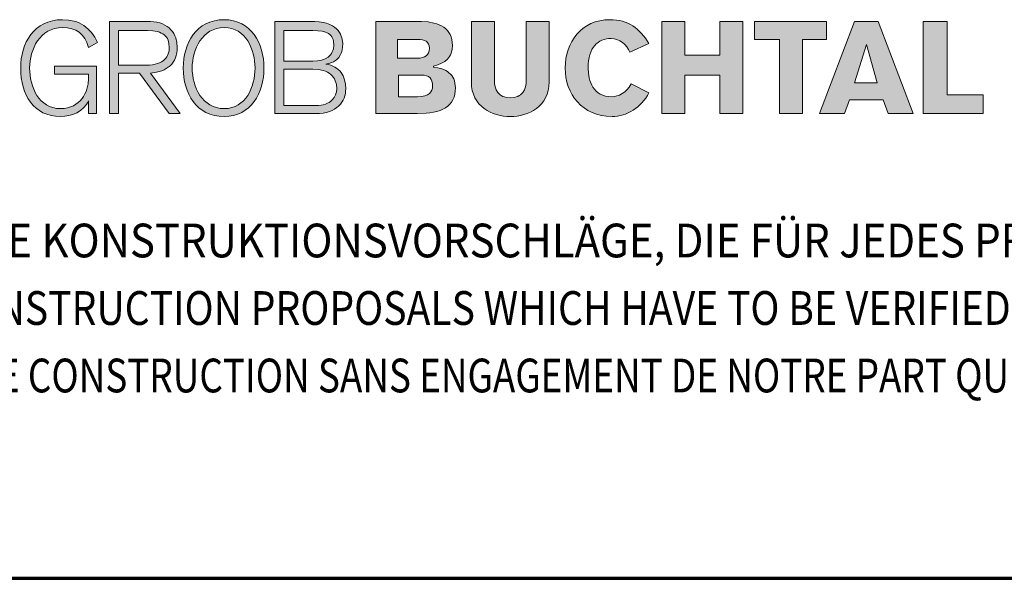
# Model space of a CAD drawing. Units: millimetres. Extents: x -2207 to -1156, y -313 to 1172.
# Drawn here: x -1943 to -1681, y -313 to -164 of the extents above; entities that cross this region are included whole.
import ezdxf

# ---------------------------------------------------------------- set-up
doc = ezdxf.new("R2010")
doc.units = ezdxf.units.MM
doc.linetypes.add('AUSGEZOGEN', pattern=[0])
doc.layers.add('TB_209', color=7, linetype='AUSGEZOGEN', lineweight=18)
doc.styles.add('ARIAL', font='ARIAL.TTF')

msp = doc.modelspace()

# ---------------------------------------------------------------- hatches: boundary and pattern name
at = {"layer": 'TB_209', "linetype": 'AUSGEZOGEN', "lineweight": 18, "true_color": 0x000000}
for points in [[(-1922.84, -176.02), (-1934, -176.02), (-1934, -178.13), (-1924.96, -178.13), (-1924.96, -179.44), (-1925.06, -180.77), (-1925.37, -182.12), (-1925.62, -182.79), (-1925.91, -183.44), (-1926.27, -184.08), (-1926.69, -184.68), (-1927.16, -185.24), (-1927.71, -185.75), (-1928.32, -186.2), (-1928.99, -186.59), (-1929.74, -186.91), (-1930.56, -187.15), (-1931.44, -187.3), (-1932.4, -187.34), (-1933.46, -187.28), (-1934.43, -187.09), (-1935.34, -186.78), (-1936.16, -186.37), (-1936.9, -185.85), (-1937.58, -185.25), (-1938.18, -184.57), (-1938.71, -183.83), (-1939.18, -183.02), (-1939.57, -182.17), (-1939.91, -181.27), (-1940.18, -180.34), (-1940.38, -179.4), (-1940.53, -178.45), (-1940.62, -177.49), (-1940.65, -176.54), (-1940.61, -175.6), (-1940.52, -174.65), (-1940.36, -173.69), (-1940.13, -172.74), (-1939.84, -171.83), (-1939.48, -170.93), (-1939.05, -170.08), (-1938.55, -169.27), (-1937.97, -168.52), (-1937.33, -167.84), (-1936.62, -167.24), (-1935.82, -166.73), (-1934.95, -166.31), (-1934, -166), (-1932.98, -165.81), (-1931.87, -165.74), (-1930.55, -165.82), (-1929.37, -166.05), (-1928.83, -166.22), (-1928.33, -166.44), (-1927.86, -166.69), (-1927.42, -166.99), (-1926.63, -167.73), (-1925.97, -168.63), (-1925.41, -169.73), (-1924.96, -171.01), (-1922.57, -169.69), (-1923.31, -168.3), (-1924.17, -167.08), (-1925.13, -166.04), (-1925.66, -165.59), (-1926.22, -165.19), (-1926.81, -164.82), (-1927.43, -164.51), (-1928.09, -164.24), (-1928.78, -164.03), (-1930.25, -163.74), (-1931.87, -163.64), (-1933.27, -163.71), (-1934.56, -163.92), (-1935.77, -164.26), (-1936.87, -164.72), (-1937.87, -165.3), (-1938.79, -165.98), (-1939.61, -166.76), (-1940.34, -167.62), (-1940.98, -168.56), (-1941.53, -169.57), (-1942, -170.63), (-1942.38, -171.75), (-1942.67, -172.91), (-1942.87, -174.1), (-1943, -175.32), (-1943.03, -176.54), (-1943, -177.87), (-1942.87, -179.15), (-1942.67, -180.38), (-1942.38, -181.57), (-1942.02, -182.69), (-1941.56, -183.75), (-1941.03, -184.75), (-1940.41, -185.67), (-1939.71, -186.5), (-1938.92, -187.25), (-1938.05, -187.89), (-1937.09, -188.44), (-1936.05, -188.87), (-1934.92, -189.2), (-1933.71, -189.39), (-1932.4, -189.46), (-1931.3, -189.39), (-1930.19, -189.2), (-1929.11, -188.89), (-1928.08, -188.43), (-1927.13, -187.84), (-1926.27, -187.12), (-1925.53, -186.26), (-1925.23, -185.77), (-1924.96, -185.24), (-1924.96, -188.66), (-1922.84, -188.66)], [(-1812.51, -189.46), (-1811.61, -189.42), (-1810.69, -189.33), (-1809.78, -189.17), (-1808.88, -188.94), (-1807.99, -188.64), (-1807.13, -188.27), (-1806.31, -187.83), (-1805.54, -187.32), (-1804.82, -186.72), (-1804.17, -186.05), (-1803.59, -185.3), (-1803.09, -184.45), (-1802.69, -183.53), (-1802.39, -182.52), (-1802.21, -181.42), (-1802.14, -180.23), (-1802.14, -164.16), (-1808.26, -164.16), (-1808.26, -179.71), (-1808.31, -180.67), (-1808.48, -181.56), (-1808.76, -182.37), (-1809.19, -183.06), (-1809.77, -183.64), (-1810.11, -183.88), (-1810.5, -184.08), (-1810.94, -184.23), (-1811.41, -184.35), (-1812.51, -184.45), (-1813.61, -184.35), (-1814.09, -184.23), (-1814.53, -184.08), (-1814.91, -183.88), (-1815.26, -183.64), (-1815.83, -183.06), (-1816.26, -182.37), (-1816.55, -181.56), (-1816.71, -180.67), (-1816.77, -179.71), (-1816.77, -164.16), (-1822.88, -164.16), (-1822.88, -180.23), (-1822.82, -181.42), (-1822.64, -182.52), (-1822.33, -183.53), (-1821.93, -184.45), (-1821.44, -185.3), (-1820.86, -186.05), (-1820.21, -186.72), (-1819.5, -187.32), (-1818.72, -187.83), (-1817.89, -188.27), (-1817.04, -188.64), (-1816.16, -188.94), (-1815.25, -189.17), (-1814.33, -189.33), (-1813.42, -189.42)], [(-1783.92, -189.35), (-1782.47, -189.02), (-1781.78, -188.79), (-1781.09, -188.5), (-1780.42, -188.16), (-1779.78, -187.77), (-1778.56, -186.87), (-1777.43, -185.78), (-1776.43, -184.54), (-1775.98, -183.85), (-1775.56, -183.13), (-1780.34, -180.76), (-1780.8, -181.59), (-1781.36, -182.29), (-1781.99, -182.88), (-1782.68, -183.36), (-1783.38, -183.73), (-1784.09, -183.98), (-1784.76, -184.13), (-1785.39, -184.19), (-1786.3, -184.13), (-1787.12, -184), (-1787.86, -183.77), (-1788.52, -183.47), (-1789.12, -183.1), (-1789.63, -182.67), (-1790.09, -182.18), (-1790.48, -181.65), (-1790.81, -181.08), (-1791.09, -180.47), (-1791.32, -179.83), (-1791.49, -179.18), (-1791.71, -177.86), (-1791.77, -176.54), (-1791.75, -175.54), (-1791.65, -174.62), (-1791.51, -173.76), (-1791.31, -172.98), (-1791.06, -172.26), (-1790.76, -171.62), (-1790.41, -171.04), (-1790.02, -170.52), (-1789.59, -170.07), (-1789.12, -169.69), (-1788.62, -169.36), (-1788.08, -169.1), (-1787.51, -168.9), (-1786.91, -168.75), (-1786.3, -168.67), (-1785.66, -168.64), (-1784.86, -168.71), (-1784.09, -168.92), (-1783.34, -169.25), (-1782.64, -169.69), (-1782, -170.24), (-1781.44, -170.86), (-1780.97, -171.56), (-1780.61, -172.33), (-1775.56, -169.96), (-1776.5, -168.55), (-1777.51, -167.3), (-1778.63, -166.22), (-1779.23, -165.75), (-1779.85, -165.31), (-1780.5, -164.93), (-1781.17, -164.6), (-1781.89, -164.31), (-1782.63, -164.07), (-1783.4, -163.88), (-1784.2, -163.74), (-1785.05, -163.66), (-1785.92, -163.64), (-1787.33, -163.71), (-1788.65, -163.91), (-1789.9, -164.24), (-1791.05, -164.69), (-1792.12, -165.25), (-1793.1, -165.91), (-1794, -166.67), (-1794.8, -167.52), (-1795.52, -168.45), (-1796.14, -169.45), (-1796.67, -170.52), (-1797.11, -171.64), (-1797.45, -172.81), (-1797.69, -174.02), (-1797.84, -175.27), (-1797.9, -176.54), (-1797.84, -177.82), (-1797.69, -179.06), (-1797.42, -180.28), (-1797.06, -181.45), (-1796.6, -182.57), (-1796.04, -183.64), (-1795.39, -184.64), (-1794.64, -185.57), (-1793.79, -186.42), (-1792.85, -187.17), (-1791.83, -187.84), (-1790.71, -188.4), (-1789.51, -188.85), (-1788.22, -189.18), (-1786.85, -189.39), (-1785.39, -189.46), (-1784.65, -189.43)], [(-1765.99, -178.39), (-1756.68, -178.39), (-1756.68, -188.66), (-1750.57, -188.66), (-1750.57, -164.16), (-1756.68, -164.16), (-1756.68, -173.12), (-1765.99, -173.12), (-1765.99, -164.16), (-1772.1, -164.16), (-1772.1, -188.66), (-1765.99, -188.66)], [(-1728.24, -164.16), (-1747.38, -164.16), (-1747.38, -168.91), (-1740.73, -168.91), (-1740.73, -188.66), (-1734.62, -188.66), (-1734.62, -168.91), (-1728.24, -168.91)], [(-1696.08, -183.66), (-1696.08, -164.16), (-1702.45, -164.16), (-1702.45, -188.66), (-1686.5, -188.66), (-1686.5, -183.66)]]:
    msp.add_hatch(color=18, dxfattribs=at).paths.add_polyline_path(points)
h = msp.add_hatch(color=18, dxfattribs=at)
h.paths.add_polyline_path([(-1911.4, -177.87), (-1903.42, -188.66), (-1900.5, -188.66), (-1908.47, -177.87), (-1906.87, -177.67), (-1906.13, -177.49), (-1905.45, -177.28), (-1904.8, -177), (-1904.22, -176.69), (-1903.68, -176.32), (-1903.19, -175.92), (-1902.75, -175.46), (-1902.38, -174.96), (-1902.05, -174.42), (-1901.78, -173.82), (-1901.57, -173.19), (-1901.42, -172.51), (-1901.33, -171.78), (-1901.3, -171.01), (-1901.4, -169.73), (-1901.71, -168.5), (-1901.95, -167.91), (-1902.23, -167.34), (-1902.59, -166.8), (-1902.99, -166.3), (-1903.46, -165.84), (-1903.98, -165.43), (-1904.58, -165.06), (-1905.23, -164.75), (-1905.94, -164.5), (-1906.72, -164.32), (-1907.56, -164.2), (-1908.47, -164.16), (-1919.38, -164.16), (-1919.38, -188.66), (-1916.99, -188.66), (-1916.99, -177.87)])
h.paths.add_polyline_path([(-1908.69, -175.73), (-1909.54, -175.75), (-1916.99, -175.75), (-1916.99, -166.54), (-1909.27, -166.54), (-1907.8, -166.61), (-1906.56, -166.83), (-1906.03, -166.99), (-1905.56, -167.19), (-1905.13, -167.42), (-1904.75, -167.69), (-1904.43, -167.99), (-1904.16, -168.32), (-1903.93, -168.69), (-1903.74, -169.09), (-1903.51, -169.98), (-1903.42, -171.01), (-1903.49, -171.9), (-1903.71, -172.75), (-1903.88, -173.16), (-1904.1, -173.56), (-1904.37, -173.93), (-1904.69, -174.27), (-1905.06, -174.59), (-1905.5, -174.88), (-1906, -175.14), (-1906.56, -175.34), (-1907.19, -175.52), (-1907.9, -175.64)], flags=16)
h = msp.add_hatch(color=18, dxfattribs=at)
h.paths.add_polyline_path([(-1887.51, -163.71), (-1888.82, -163.64), (-1890.15, -163.71), (-1891.41, -163.92), (-1892.57, -164.26), (-1893.65, -164.72), (-1894.63, -165.3), (-1895.52, -165.98), (-1896.33, -166.76), (-1897.04, -167.62), (-1897.67, -168.56), (-1898.22, -169.57), (-1898.67, -170.63), (-1899.05, -171.75), (-1899.33, -172.91), (-1899.54, -174.1), (-1899.66, -175.32), (-1899.7, -176.54), (-1899.66, -177.78), (-1899.54, -178.99), (-1899.33, -180.18), (-1899.05, -181.34), (-1898.67, -182.46), (-1898.22, -183.53), (-1897.67, -184.53), (-1897.04, -185.47), (-1896.33, -186.33), (-1895.52, -187.11), (-1894.63, -187.79), (-1893.65, -188.36), (-1892.57, -188.82), (-1891.41, -189.17), (-1890.15, -189.39), (-1888.82, -189.46), (-1887.51, -189.39), (-1886.29, -189.17), (-1885.16, -188.82), (-1884.12, -188.36), (-1883.17, -187.79), (-1882.29, -187.11), (-1881.5, -186.33), (-1880.81, -185.47), (-1880.19, -184.53), (-1879.65, -183.53), (-1879.2, -182.46), (-1878.83, -181.34), (-1878.55, -180.18), (-1878.34, -178.99), (-1878.22, -177.78), (-1878.18, -176.54), (-1878.22, -175.32), (-1878.34, -174.1), (-1878.55, -172.91), (-1878.83, -171.75), (-1879.2, -170.63), (-1879.65, -169.57), (-1880.19, -168.56), (-1880.81, -167.62), (-1881.5, -166.76), (-1882.29, -165.98), (-1883.17, -165.3), (-1884.12, -164.72), (-1885.16, -164.26), (-1886.29, -163.92)])
h.paths.add_polyline_path([(-1892.6, -186.37), (-1893.36, -185.85), (-1894.06, -185.25), (-1894.69, -184.57), (-1895.25, -183.83), (-1895.74, -183.02), (-1896.16, -182.17), (-1896.51, -181.27), (-1896.81, -180.34), (-1897.03, -179.4), (-1897.18, -178.45), (-1897.28, -177.49), (-1897.31, -176.54), (-1897.28, -175.6), (-1897.18, -174.65), (-1897.03, -173.69), (-1896.81, -172.74), (-1896.51, -171.83), (-1896.16, -170.93), (-1895.74, -170.08), (-1895.25, -169.27), (-1894.69, -168.52), (-1894.06, -167.84), (-1893.36, -167.24), (-1892.6, -166.73), (-1891.76, -166.31), (-1890.85, -166), (-1889.87, -165.81), (-1888.82, -165.74), (-1887.75, -165.81), (-1886.77, -166), (-1885.88, -166.31), (-1885.05, -166.73), (-1884.31, -167.24), (-1883.64, -167.84), (-1883.03, -168.52), (-1882.5, -169.27), (-1882.03, -170.08), (-1881.64, -170.93), (-1881.3, -171.83), (-1881.04, -172.74), (-1880.83, -173.69), (-1880.69, -174.65), (-1880.6, -175.6), (-1880.57, -176.54), (-1880.6, -177.49), (-1880.69, -178.45), (-1880.83, -179.4), (-1881.04, -180.34), (-1881.3, -181.27), (-1881.64, -182.17), (-1882.03, -183.02), (-1882.5, -183.83), (-1883.03, -184.57), (-1883.64, -185.25), (-1884.31, -185.85), (-1885.05, -186.37), (-1885.88, -186.78), (-1886.77, -187.09), (-1887.75, -187.28), (-1888.82, -187.34), (-1889.87, -187.28), (-1890.85, -187.09), (-1891.76, -186.78)], flags=16)
h = msp.add_hatch(color=18, dxfattribs=at)
h.paths.add_polyline_path([(-1864.62, -164.16), (-1875.25, -164.16), (-1875.25, -188.66), (-1864.35, -188.66), (-1863.35, -188.62), (-1862.41, -188.52), (-1861.54, -188.35), (-1860.75, -188.12), (-1860.03, -187.83), (-1859.37, -187.48), (-1858.79, -187.09), (-1858.27, -186.66), (-1857.82, -186.17), (-1857.43, -185.67), (-1857.1, -185.12), (-1856.84, -184.55), (-1856.64, -183.96), (-1856.49, -183.35), (-1856.41, -182.72), (-1856.38, -182.07), (-1856.45, -180.83), (-1856.68, -179.68), (-1856.86, -179.14), (-1857.08, -178.63), (-1857.34, -178.15), (-1857.64, -177.69), (-1857.99, -177.29), (-1858.38, -176.9), (-1858.81, -176.56), (-1859.29, -176.26), (-1859.82, -176), (-1860.4, -175.79), (-1861.02, -175.62), (-1861.7, -175.49), (-1860.58, -175.24), (-1860.1, -175.05), (-1859.65, -174.85), (-1858.86, -174.35), (-1858.24, -173.71), (-1857.76, -172.96), (-1857.58, -172.53), (-1857.43, -172.08), (-1857.24, -171.08), (-1857.18, -169.96), (-1857.22, -169.33), (-1857.4, -168.5), (-1857.56, -168.03), (-1857.78, -167.54), (-1858.05, -167.05), (-1858.4, -166.56), (-1858.83, -166.09), (-1859.35, -165.65), (-1859.95, -165.24), (-1860.65, -164.89), (-1861.47, -164.59), (-1862.39, -164.36), (-1863.44, -164.22)])
h.paths.add_polyline_path([(-1863.92, -174.63), (-1865.15, -174.7), (-1872.86, -174.7), (-1872.86, -166.54), (-1865.15, -166.54), (-1863.84, -166.57), (-1862.71, -166.71), (-1861.75, -166.95), (-1861.33, -167.12), (-1860.97, -167.33), (-1860.64, -167.56), (-1860.35, -167.84), (-1860.11, -168.17), (-1859.92, -168.53), (-1859.77, -168.95), (-1859.66, -169.4), (-1859.56, -170.48), (-1859.67, -171.43), (-1859.78, -171.85), (-1859.96, -172.25), (-1860.17, -172.63), (-1860.43, -172.98), (-1861.07, -173.59), (-1861.86, -174.07), (-1862.33, -174.26), (-1862.82, -174.41)], flags=16)
h.paths.add_polyline_path([(-1863.64, -186.53), (-1864.35, -186.56), (-1872.86, -186.56), (-1872.86, -176.81), (-1865.15, -176.81), (-1863.66, -176.9), (-1862.36, -177.19), (-1861.79, -177.39), (-1861.27, -177.64), (-1860.79, -177.93), (-1860.37, -178.26), (-1859.99, -178.62), (-1859.67, -179.02), (-1859.39, -179.45), (-1859.17, -179.92), (-1859, -180.42), (-1858.87, -180.94), (-1858.77, -182.07), (-1858.85, -182.87), (-1859.08, -183.66), (-1859.48, -184.42), (-1860.07, -185.1), (-1860.43, -185.41), (-1860.84, -185.69), (-1861.29, -185.94), (-1861.8, -186.16), (-1862.36, -186.32), (-1862.97, -186.45)], flags=16)
h = msp.add_hatch(color=18, dxfattribs=at)
h.paths.add_polyline_path([(-1833.94, -188.46), (-1832.97, -188.3), (-1832.07, -188.08), (-1831.24, -187.82), (-1830.48, -187.5), (-1829.79, -187.12), (-1829.18, -186.68), (-1828.65, -186.18), (-1828.19, -185.62), (-1827.82, -185), (-1827.52, -184.31), (-1827.31, -183.54), (-1827.17, -182.72), (-1827.14, -181.81), (-1827.17, -181.15), (-1827.26, -180.52), (-1827.4, -179.95), (-1827.6, -179.43), (-1827.85, -178.95), (-1828.14, -178.51), (-1828.48, -178.12), (-1828.86, -177.77), (-1829.28, -177.45), (-1829.73, -177.18), (-1830.21, -176.94), (-1830.73, -176.74), (-1831.81, -176.44), (-1832.99, -176.28), (-1832.99, -176.02), (-1831.85, -175.68), (-1830.84, -175.26), (-1829.98, -174.76), (-1829.26, -174.14), (-1828.69, -173.41), (-1828.47, -173.01), (-1828.27, -172.57), (-1828.02, -171.6), (-1827.93, -170.48), (-1827.97, -169.68), (-1828.09, -168.93), (-1828.28, -168.24), (-1828.55, -167.61), (-1828.88, -167.04), (-1829.28, -166.52), (-1829.74, -166.06), (-1830.26, -165.65), (-1830.84, -165.29), (-1831.47, -164.98), (-1832.14, -164.72), (-1832.87, -164.52), (-1834.44, -164.25), (-1836.17, -164.16), (-1848.4, -164.16), (-1848.4, -188.66), (-1837.23, -188.66), (-1834.97, -188.58)])
h.paths.add_polyline_path([(-1842.29, -184.19), (-1842.29, -178.39), (-1836.17, -178.39), (-1835.44, -178.44), (-1834.82, -178.58), (-1834.31, -178.82), (-1833.91, -179.15), (-1833.62, -179.56), (-1833.41, -180.05), (-1833.29, -180.63), (-1833.25, -181.29), (-1833.29, -181.87), (-1833.43, -182.41), (-1833.67, -182.9), (-1834.05, -183.33), (-1834.57, -183.69), (-1835.27, -183.95), (-1836.15, -184.12), (-1837.23, -184.19)], flags=16)
h.paths.add_polyline_path([(-1842.55, -173.91), (-1842.55, -168.91), (-1837.23, -168.91), (-1836.56, -168.93), (-1835.95, -169.01), (-1835.41, -169.17), (-1834.94, -169.39), (-1834.57, -169.71), (-1834.29, -170.13), (-1834.11, -170.65), (-1834.05, -171.27), (-1834.11, -171.92), (-1834.29, -172.47), (-1834.57, -172.92), (-1834.94, -173.29), (-1835.41, -173.57), (-1835.95, -173.76), (-1836.56, -173.88), (-1837.23, -173.91)], flags=16)
h = msp.add_hatch(color=18, dxfattribs=at)
h.paths.add_polyline_path([(-1705.11, -188.66), (-1714.42, -164.16), (-1720.8, -164.16), (-1730.1, -188.66), (-1723.45, -188.66), (-1722.12, -184.98), (-1713.09, -184.98), (-1711.75, -188.66)])
h.paths.add_polyline_path([(-1717.6, -170.22), (-1714.68, -180.5), (-1720.8, -180.5)], flags=16)

# ---------------------------------------------------------------- linework, layer by layer
at = {"layer": 'TB_209', "color": 7, "linetype": 'AUSGEZOGEN', "lineweight": 18}
for p, q in [((-1937.87, -165.3), (-1938.79, -165.98)), ((-1936.87, -164.72), (-1937.87, -165.3)), ((-1935.77, -164.26), (-1936.87, -164.72)), ((-1934.56, -163.92), (-1935.77, -164.26)), ((-1933.27, -163.71), (-1934.56, -163.92)), ((-1931.87, -163.64), (-1933.27, -163.71)), ((-1930.25, -163.74), (-1931.87, -163.64)), ((-1928.78, -164.03), (-1930.25, -163.74)), ((-1928.09, -164.24), (-1928.78, -164.03)), ((-1927.43, -164.51), (-1928.09, -164.24)), ((-1926.81, -164.82), (-1927.43, -164.51)), ((-1926.22, -165.19), (-1926.81, -164.82)), ((-1925.66, -165.59), (-1926.22, -165.19)), ((-1908.47, -164.16), (-1919.38, -164.16)), ((-1919.38, -164.16), (-1919.38, -188.66)), ((-1907.56, -164.2), (-1908.47, -164.16)), ((-1906.72, -164.32), (-1907.56, -164.2)), ((-1905.94, -164.5), (-1906.72, -164.32)), ((-1905.23, -164.75), (-1905.94, -164.5)), ((-1904.58, -165.06), (-1905.23, -164.75)), ((-1903.98, -165.43), (-1904.58, -165.06)), ((-1894.63, -165.3), (-1895.52, -165.98)), ((-1893.65, -164.72), (-1894.63, -165.3)), ((-1892.57, -164.26), (-1893.65, -164.72)), ((-1891.41, -163.92), (-1892.57, -164.26)), ((-1890.15, -163.71), (-1891.41, -163.92)), ((-1888.82, -163.64), (-1890.15, -163.71)), ((-1887.51, -163.71), (-1888.82, -163.64)), ((-1886.29, -163.92), (-1887.51, -163.71)), ((-1885.16, -164.26), (-1886.29, -163.92)), ((-1884.12, -164.72), (-1885.16, -164.26)), ((-1883.17, -165.3), (-1884.12, -164.72)), ((-1882.29, -165.98), (-1883.17, -165.3)), ((-1864.62, -164.16), (-1875.25, -164.16)), ((-1875.25, -164.16), (-1875.25, -188.66)), ((-1863.44, -164.22), (-1864.62, -164.16)), ((-1862.39, -164.36), (-1863.44, -164.22)), ((-1861.47, -164.59), (-1862.39, -164.36)), ((-1860.65, -164.89), (-1861.47, -164.59)), ((-1859.95, -165.24), (-1860.65, -164.89)), ((-1859.35, -165.65), (-1859.95, -165.24)), ((-1836.17, -164.16), (-1848.4, -164.16)), ((-1848.4, -164.16), (-1848.4, -188.66)), ((-1834.44, -164.25), (-1836.17, -164.16)), ((-1832.87, -164.52), (-1834.44, -164.25)), ((-1832.14, -164.72), (-1832.87, -164.52)), ((-1831.47, -164.98), (-1832.14, -164.72)), ((-1830.84, -165.29), (-1831.47, -164.98)), ((-1830.26, -165.65), (-1830.84, -165.29)), ((-1816.77, -164.16), (-1822.88, -164.16)), ((-1822.88, -164.16), (-1822.88, -180.23)), ((-1816.77, -179.71), (-1816.77, -164.16)), ((-1802.14, -164.16), (-1808.26, -164.16)), ((-1808.26, -164.16), (-1808.26, -179.71)), ((-1802.14, -180.23), (-1802.14, -164.16)), ((-1792.12, -165.25), (-1793.1, -165.91)), ((-1791.05, -164.69), (-1792.12, -165.25)), ((-1789.9, -164.24), (-1791.05, -164.69)), ((-1788.65, -163.91), (-1789.9, -164.24)), ((-1787.33, -163.71), (-1788.65, -163.91)), ((-1785.92, -163.64), (-1787.33, -163.71)), ((-1785.05, -163.66), (-1785.92, -163.64)), ((-1784.2, -163.74), (-1785.05, -163.66)), ((-1783.4, -163.88), (-1784.2, -163.74)), ((-1782.63, -164.07), (-1783.4, -163.88)), ((-1781.89, -164.31), (-1782.63, -164.07)), ((-1781.17, -164.6), (-1781.89, -164.31)), ((-1780.5, -164.93), (-1781.17, -164.6)), ((-1779.85, -165.31), (-1780.5, -164.93)), ((-1779.23, -165.75), (-1779.85, -165.31)), ((-1765.99, -164.16), (-1772.1, -164.16)), ((-1772.1, -164.16), (-1772.1, -188.66)), ((-1765.99, -173.12), (-1765.99, -164.16)), ((-1750.57, -164.16), (-1756.68, -164.16)), ((-1756.68, -164.16), (-1756.68, -173.12)), ((-1750.57, -188.66), (-1750.57, -164.16)), ((-1728.24, -164.16), (-1747.38, -164.16)), ((-1747.38, -164.16), (-1747.38, -168.91)), ((-1720.8, -164.16), (-1730.1, -188.66)), ((-1728.24, -168.91), (-1728.24, -164.16)), ((-1714.42, -164.16), (-1720.8, -164.16)), ((-1705.11, -188.66), (-1714.42, -164.16)), ((-1696.08, -164.16), (-1702.45, -164.16)), ((-1702.45, -164.16), (-1702.45, -188.66)), ((-1696.08, -183.66), (-1696.08, -164.16)), ((-1940.34, -167.62), (-1940.98, -168.56)), ((-1939.61, -166.76), (-1940.34, -167.62)), ((-1938.79, -165.98), (-1939.61, -166.76)), ((-1937.97, -168.52), (-1937.33, -167.84)), ((-1937.33, -167.84), (-1936.62, -167.24)), ((-1936.62, -167.24), (-1935.82, -166.73)), ((-1935.82, -166.73), (-1934.95, -166.31)), ((-1934.95, -166.31), (-1934, -166)), ((-1934, -166), (-1932.98, -165.81)), ((-1932.98, -165.81), (-1931.87, -165.74)), ((-1931.87, -165.74), (-1930.55, -165.82)), ((-1930.55, -165.82), (-1929.37, -166.05)), ((-1929.37, -166.05), (-1928.83, -166.22)), ((-1928.83, -166.22), (-1928.33, -166.44)), ((-1928.33, -166.44), (-1927.86, -166.69)), ((-1927.86, -166.69), (-1927.42, -166.99)), ((-1927.42, -166.99), (-1926.63, -167.73)), ((-1926.63, -167.73), (-1925.97, -168.63)), ((-1925.13, -166.04), (-1925.66, -165.59)), ((-1924.17, -167.08), (-1925.13, -166.04)), ((-1923.31, -168.3), (-1924.17, -167.08)), ((-1916.99, -166.54), (-1909.27, -166.54)), ((-1916.99, -175.75), (-1916.99, -166.54)), ((-1909.27, -166.54), (-1907.8, -166.61)), ((-1907.8, -166.61), (-1906.56, -166.83)), ((-1906.56, -166.83), (-1906.03, -166.99)), ((-1906.03, -166.99), (-1905.56, -167.19)), ((-1905.56, -167.19), (-1905.13, -167.42)), ((-1905.13, -167.42), (-1904.75, -167.69)), ((-1904.75, -167.69), (-1904.43, -167.99)), ((-1903.46, -165.84), (-1903.98, -165.43)), ((-1902.99, -166.3), (-1903.46, -165.84)), ((-1902.59, -166.8), (-1902.99, -166.3)), ((-1902.23, -167.34), (-1902.59, -166.8)), ((-1901.95, -167.91), (-1902.23, -167.34)), ((-1901.71, -168.5), (-1901.95, -167.91)), ((-1897.04, -167.62), (-1897.67, -168.56)), ((-1896.33, -166.76), (-1897.04, -167.62)), ((-1895.52, -165.98), (-1896.33, -166.76)), ((-1894.69, -168.52), (-1894.06, -167.84)), ((-1894.06, -167.84), (-1893.36, -167.24)), ((-1893.36, -167.24), (-1892.6, -166.73)), ((-1892.6, -166.73), (-1891.76, -166.31)), ((-1891.76, -166.31), (-1890.85, -166)), ((-1890.85, -166), (-1889.87, -165.81)), ((-1889.87, -165.81), (-1888.82, -165.74)), ((-1888.82, -165.74), (-1887.75, -165.81)), ((-1887.75, -165.81), (-1886.77, -166)), ((-1886.77, -166), (-1885.88, -166.31)), ((-1885.88, -166.31), (-1885.05, -166.73)), ((-1885.05, -166.73), (-1884.31, -167.24)), ((-1884.31, -167.24), (-1883.64, -167.84)), ((-1883.64, -167.84), (-1883.03, -168.52)), ((-1881.5, -166.76), (-1882.29, -165.98)), ((-1880.81, -167.62), (-1881.5, -166.76)), ((-1880.19, -168.56), (-1880.81, -167.62)), ((-1872.86, -166.54), (-1865.15, -166.54)), ((-1872.86, -174.7), (-1872.86, -166.54)), ((-1865.15, -166.54), (-1863.84, -166.57)), ((-1863.84, -166.57), (-1862.71, -166.71)), ((-1862.71, -166.71), (-1861.75, -166.95)), ((-1861.75, -166.95), (-1861.33, -167.12)), ((-1861.33, -167.12), (-1860.97, -167.33)), ((-1860.97, -167.33), (-1860.64, -167.56)), ((-1860.64, -167.56), (-1860.35, -167.84)), ((-1860.35, -167.84), (-1860.11, -168.17)), ((-1858.83, -166.09), (-1859.35, -165.65)), ((-1858.4, -166.56), (-1858.83, -166.09)), ((-1858.05, -167.05), (-1858.4, -166.56)), ((-1857.78, -167.54), (-1858.05, -167.05)), ((-1857.56, -168.03), (-1857.78, -167.54)), ((-1829.74, -166.06), (-1830.26, -165.65)), ((-1829.28, -166.52), (-1829.74, -166.06)), ((-1828.88, -167.04), (-1829.28, -166.52)), ((-1828.55, -167.61), (-1828.88, -167.04)), ((-1828.28, -168.24), (-1828.55, -167.61)), ((-1794.8, -167.52), (-1795.52, -168.45)), ((-1794, -166.67), (-1794.8, -167.52)), ((-1793.1, -165.91), (-1794, -166.67)), ((-1778.63, -166.22), (-1779.23, -165.75)), ((-1777.51, -167.3), (-1778.63, -166.22)), ((-1776.5, -168.55), (-1777.51, -167.3)), ((-1941.53, -169.57), (-1942, -170.63)), ((-1940.98, -168.56), (-1941.53, -169.57)), ((-1939.48, -170.93), (-1939.05, -170.08)), ((-1939.05, -170.08), (-1938.55, -169.27)), ((-1938.55, -169.27), (-1937.97, -168.52)), ((-1925.97, -168.63), (-1925.41, -169.73)), ((-1925.41, -169.73), (-1924.96, -171.01)), ((-1924.96, -171.01), (-1922.57, -169.69)), ((-1922.57, -169.69), (-1923.31, -168.3)), ((-1904.43, -167.99), (-1904.16, -168.32)), ((-1904.16, -168.32), (-1903.93, -168.69)), ((-1903.93, -168.69), (-1903.74, -169.09)), ((-1903.74, -169.09), (-1903.51, -169.98)), ((-1903.51, -169.98), (-1903.42, -171.01)), ((-1901.4, -169.73), (-1901.71, -168.5)), ((-1901.3, -171.01), (-1901.4, -169.73)), ((-1898.22, -169.57), (-1898.67, -170.63)), ((-1897.67, -168.56), (-1898.22, -169.57)), ((-1896.16, -170.93), (-1895.74, -170.08)), ((-1895.74, -170.08), (-1895.25, -169.27)), ((-1895.25, -169.27), (-1894.69, -168.52)), ((-1883.03, -168.52), (-1882.5, -169.27)), ((-1882.5, -169.27), (-1882.03, -170.08)), ((-1882.03, -170.08), (-1881.64, -170.93)), ((-1879.65, -169.57), (-1880.19, -168.56)), ((-1879.2, -170.63), (-1879.65, -169.57)), ((-1860.11, -168.17), (-1859.92, -168.53)), ((-1859.92, -168.53), (-1859.77, -168.95)), ((-1859.77, -168.95), (-1859.66, -169.4)), ((-1859.56, -170.48), (-1859.67, -171.43)), ((-1859.66, -169.4), (-1859.56, -170.48)), ((-1857.4, -168.5), (-1857.56, -168.03)), ((-1857.22, -169.33), (-1857.4, -168.5)), ((-1857.24, -171.08), (-1857.18, -169.96)), ((-1857.18, -169.96), (-1857.22, -169.33)), ((-1842.55, -168.91), (-1837.23, -168.91)), ((-1842.55, -173.91), (-1842.55, -168.91)), ((-1837.23, -168.91), (-1836.56, -168.93)), ((-1836.56, -168.93), (-1835.95, -169.01)), ((-1835.95, -169.01), (-1835.41, -169.17)), ((-1835.41, -169.17), (-1834.94, -169.39)), ((-1834.94, -169.39), (-1834.57, -169.71)), ((-1834.57, -169.71), (-1834.29, -170.13)), ((-1834.29, -170.13), (-1834.11, -170.65)), ((-1828.09, -168.93), (-1828.28, -168.24)), ((-1827.97, -169.68), (-1828.09, -168.93)), ((-1828.02, -171.6), (-1827.93, -170.48)), ((-1827.93, -170.48), (-1827.97, -169.68)), ((-1796.67, -170.52), (-1797.11, -171.64)), ((-1796.14, -169.45), (-1796.67, -170.52)), ((-1795.52, -168.45), (-1796.14, -169.45)), ((-1790.41, -171.04), (-1790.02, -170.52)), ((-1790.02, -170.52), (-1789.59, -170.07)), ((-1789.59, -170.07), (-1789.12, -169.69)), ((-1789.12, -169.69), (-1788.62, -169.36)), ((-1788.62, -169.36), (-1788.08, -169.1)), ((-1788.08, -169.1), (-1787.51, -168.9)), ((-1787.51, -168.9), (-1786.91, -168.75)), ((-1786.91, -168.75), (-1786.3, -168.67)), ((-1786.3, -168.67), (-1785.66, -168.64)), ((-1785.66, -168.64), (-1784.86, -168.71)), ((-1784.86, -168.71), (-1784.09, -168.92)), ((-1784.09, -168.92), (-1783.34, -169.25)), ((-1783.34, -169.25), (-1782.64, -169.69)), ((-1782.64, -169.69), (-1782, -170.24)), ((-1782, -170.24), (-1781.44, -170.86)), ((-1780.61, -172.33), (-1775.56, -169.96)), ((-1775.56, -169.96), (-1776.5, -168.55)), ((-1747.38, -168.91), (-1740.73, -168.91)), ((-1740.73, -168.91), (-1740.73, -188.66)), ((-1734.62, -188.66), (-1734.62, -168.91)), ((-1734.62, -168.91), (-1728.24, -168.91)), ((-1720.8, -180.5), (-1717.6, -170.22)), ((-1717.6, -170.22), (-1714.68, -180.5)), ((-1942.67, -172.91), (-1942.87, -174.1)), ((-1942.38, -171.75), (-1942.67, -172.91)), ((-1942, -170.63), (-1942.38, -171.75)), ((-1940.36, -173.69), (-1940.13, -172.74)), ((-1940.13, -172.74), (-1939.84, -171.83)), ((-1939.84, -171.83), (-1939.48, -170.93)), ((-1903.88, -173.16), (-1904.1, -173.56)), ((-1903.71, -172.75), (-1903.88, -173.16)), ((-1903.49, -171.9), (-1903.71, -172.75)), ((-1903.42, -171.01), (-1903.49, -171.9)), ((-1901.78, -173.82), (-1901.57, -173.19)), ((-1901.57, -173.19), (-1901.42, -172.51)), ((-1901.42, -172.51), (-1901.33, -171.78)), ((-1901.33, -171.78), (-1901.3, -171.01)), ((-1899.33, -172.91), (-1899.54, -174.1)), ((-1899.05, -171.75), (-1899.33, -172.91)), ((-1898.67, -170.63), (-1899.05, -171.75)), ((-1897.03, -173.69), (-1896.81, -172.74)), ((-1896.81, -172.74), (-1896.51, -171.83)), ((-1896.51, -171.83), (-1896.16, -170.93)), ((-1881.64, -170.93), (-1881.3, -171.83)), ((-1881.3, -171.83), (-1881.04, -172.74)), ((-1881.04, -172.74), (-1880.83, -173.69)), ((-1878.83, -171.75), (-1879.2, -170.63)), ((-1878.55, -172.91), (-1878.83, -171.75)), ((-1878.34, -174.1), (-1878.55, -172.91)), ((-1860.43, -172.98), (-1861.07, -173.59)), ((-1860.17, -172.63), (-1860.43, -172.98)), ((-1859.96, -172.25), (-1860.17, -172.63)), ((-1859.78, -171.85), (-1859.96, -172.25)), ((-1859.67, -171.43), (-1859.78, -171.85)), ((-1858.24, -173.71), (-1857.76, -172.96)), ((-1857.76, -172.96), (-1857.58, -172.53)), ((-1857.58, -172.53), (-1857.43, -172.08)), ((-1857.43, -172.08), (-1857.24, -171.08)), ((-1834.57, -172.92), (-1834.94, -173.29)), ((-1834.29, -172.47), (-1834.57, -172.92)), ((-1834.11, -171.92), (-1834.29, -172.47)), ((-1834.11, -170.65), (-1834.05, -171.27)), ((-1834.05, -171.27), (-1834.11, -171.92)), ((-1828.69, -173.41), (-1828.47, -173.01)), ((-1828.47, -173.01), (-1828.27, -172.57)), ((-1828.27, -172.57), (-1828.02, -171.6)), ((-1797.45, -172.81), (-1797.69, -174.02)), ((-1797.11, -171.64), (-1797.45, -172.81)), ((-1791.51, -173.76), (-1791.31, -172.98)), ((-1791.31, -172.98), (-1791.06, -172.26)), ((-1791.06, -172.26), (-1790.76, -171.62)), ((-1790.76, -171.62), (-1790.41, -171.04)), ((-1781.44, -170.86), (-1780.97, -171.56)), ((-1780.97, -171.56), (-1780.61, -172.33)), ((-1756.68, -173.12), (-1765.99, -173.12)), ((-1943, -175.32), (-1943.03, -176.54)), ((-1942.87, -174.1), (-1943, -175.32)), ((-1940.65, -176.54), (-1940.61, -175.6)), ((-1940.61, -175.6), (-1940.52, -174.65)), ((-1940.52, -174.65), (-1940.36, -173.69)), ((-1909.54, -175.75), (-1916.99, -175.75)), ((-1908.69, -175.73), (-1909.54, -175.75)), ((-1907.9, -175.64), (-1908.69, -175.73)), ((-1907.19, -175.52), (-1907.9, -175.64)), ((-1906.56, -175.34), (-1907.19, -175.52)), ((-1906, -175.14), (-1906.56, -175.34)), ((-1905.5, -174.88), (-1906, -175.14)), ((-1905.06, -174.59), (-1905.5, -174.88)), ((-1904.69, -174.27), (-1905.06, -174.59)), ((-1904.37, -173.93), (-1904.69, -174.27)), ((-1904.1, -173.56), (-1904.37, -173.93)), ((-1903.19, -175.92), (-1902.75, -175.46)), ((-1902.75, -175.46), (-1902.38, -174.96)), ((-1902.38, -174.96), (-1902.05, -174.42)), ((-1902.05, -174.42), (-1901.78, -173.82)), ((-1899.66, -175.32), (-1899.7, -176.54)), ((-1899.54, -174.1), (-1899.66, -175.32)), ((-1897.31, -176.54), (-1897.28, -175.6)), ((-1897.28, -175.6), (-1897.18, -174.65)), ((-1897.18, -174.65), (-1897.03, -173.69)), ((-1880.83, -173.69), (-1880.69, -174.65)), ((-1880.69, -174.65), (-1880.6, -175.6)), ((-1880.6, -175.6), (-1880.57, -176.54)), ((-1878.22, -175.32), (-1878.34, -174.1)), ((-1878.18, -176.54), (-1878.22, -175.32)), ((-1865.15, -174.7), (-1872.86, -174.7)), ((-1863.92, -174.63), (-1865.15, -174.7)), ((-1862.82, -174.41), (-1863.92, -174.63)), ((-1862.33, -174.26), (-1862.82, -174.41)), ((-1861.86, -174.07), (-1862.33, -174.26)), ((-1861.07, -173.59), (-1861.86, -174.07)), ((-1861.7, -175.49), (-1860.58, -175.24)), ((-1861.02, -175.62), (-1861.7, -175.49)), ((-1860.4, -175.79), (-1861.02, -175.62)), ((-1860.58, -175.24), (-1860.1, -175.05)), ((-1859.82, -176), (-1860.4, -175.79)), ((-1860.1, -175.05), (-1859.65, -174.85)), ((-1859.65, -174.85), (-1858.86, -174.35)), ((-1858.86, -174.35), (-1858.24, -173.71)), ((-1837.23, -173.91), (-1842.55, -173.91)), ((-1836.56, -173.88), (-1837.23, -173.91)), ((-1835.95, -173.76), (-1836.56, -173.88)), ((-1835.41, -173.57), (-1835.95, -173.76)), ((-1834.94, -173.29), (-1835.41, -173.57)), ((-1832.99, -176.02), (-1831.85, -175.68)), ((-1831.85, -175.68), (-1830.84, -175.26)), ((-1830.84, -175.26), (-1829.98, -174.76)), ((-1829.98, -174.76), (-1829.26, -174.14)), ((-1829.26, -174.14), (-1828.69, -173.41)), ((-1797.84, -175.27), (-1797.9, -176.54)), ((-1797.69, -174.02), (-1797.84, -175.27)), ((-1791.77, -176.54), (-1791.75, -175.54)), ((-1791.75, -175.54), (-1791.65, -174.62)), ((-1791.65, -174.62), (-1791.51, -173.76)), ((-1943.03, -176.54), (-1943, -177.87)), ((-1943, -177.87), (-1942.87, -179.15)), ((-1940.62, -177.49), (-1940.65, -176.54)), ((-1940.53, -178.45), (-1940.62, -177.49)), ((-1940.38, -179.4), (-1940.53, -178.45)), ((-1922.84, -176.02), (-1934, -176.02)), ((-1934, -176.02), (-1934, -178.13)), ((-1934, -178.13), (-1924.96, -178.13)), ((-1924.96, -178.13), (-1924.96, -179.44)), ((-1922.84, -188.66), (-1922.84, -176.02)), ((-1916.99, -188.66), (-1916.99, -177.87)), ((-1916.99, -177.87), (-1911.4, -177.87)), ((-1911.4, -177.87), (-1903.42, -188.66)), ((-1908.47, -177.87), (-1906.87, -177.67)), ((-1900.5, -188.66), (-1908.47, -177.87)), ((-1906.87, -177.67), (-1906.13, -177.49)), ((-1906.13, -177.49), (-1905.45, -177.28)), ((-1905.45, -177.28), (-1904.8, -177)), ((-1904.8, -177), (-1904.22, -176.69)), ((-1904.22, -176.69), (-1903.68, -176.32)), ((-1903.68, -176.32), (-1903.19, -175.92)), ((-1899.7, -176.54), (-1899.66, -177.78)), ((-1899.66, -177.78), (-1899.54, -178.99)), ((-1897.28, -177.49), (-1897.31, -176.54)), ((-1897.18, -178.45), (-1897.28, -177.49)), ((-1897.03, -179.4), (-1897.18, -178.45)), ((-1880.69, -178.45), (-1880.83, -179.4)), ((-1880.6, -177.49), (-1880.69, -178.45)), ((-1880.57, -176.54), (-1880.6, -177.49)), ((-1878.34, -178.99), (-1878.22, -177.78)), ((-1878.22, -177.78), (-1878.18, -176.54)), ((-1872.86, -176.81), (-1865.15, -176.81)), ((-1872.86, -186.56), (-1872.86, -176.81)), ((-1865.15, -176.81), (-1863.66, -176.9)), ((-1863.66, -176.9), (-1862.36, -177.19)), ((-1862.36, -177.19), (-1861.79, -177.39)), ((-1861.79, -177.39), (-1861.27, -177.64)), ((-1861.27, -177.64), (-1860.79, -177.93)), ((-1860.79, -177.93), (-1860.37, -178.26)), ((-1860.37, -178.26), (-1859.99, -178.62)), ((-1859.29, -176.26), (-1859.82, -176)), ((-1858.81, -176.56), (-1859.29, -176.26)), ((-1858.38, -176.9), (-1858.81, -176.56)), ((-1857.99, -177.29), (-1858.38, -176.9)), ((-1857.64, -177.69), (-1857.99, -177.29)), ((-1857.34, -178.15), (-1857.64, -177.69)), ((-1857.08, -178.63), (-1857.34, -178.15)), ((-1842.29, -178.39), (-1836.17, -178.39)), ((-1842.29, -184.19), (-1842.29, -178.39)), ((-1836.17, -178.39), (-1835.44, -178.44)), ((-1835.44, -178.44), (-1834.82, -178.58)), ((-1832.99, -176.28), (-1832.99, -176.02)), ((-1831.81, -176.44), (-1832.99, -176.28)), ((-1830.73, -176.74), (-1831.81, -176.44)), ((-1830.21, -176.94), (-1830.73, -176.74)), ((-1829.73, -177.18), (-1830.21, -176.94)), ((-1829.28, -177.45), (-1829.73, -177.18)), ((-1828.86, -177.77), (-1829.28, -177.45)), ((-1828.48, -178.12), (-1828.86, -177.77)), ((-1828.14, -178.51), (-1828.48, -178.12)), ((-1797.9, -176.54), (-1797.84, -177.82)), ((-1797.84, -177.82), (-1797.69, -179.06)), ((-1791.71, -177.86), (-1791.77, -176.54)), ((-1791.49, -179.18), (-1791.71, -177.86)), ((-1765.99, -188.66), (-1765.99, -178.39)), ((-1765.99, -178.39), (-1756.68, -178.39)), ((-1756.68, -178.39), (-1756.68, -188.66)), ((-1942.87, -179.15), (-1942.67, -180.38)), ((-1942.67, -180.38), (-1942.38, -181.57)), ((-1940.18, -180.34), (-1940.38, -179.4)), ((-1939.91, -181.27), (-1940.18, -180.34)), ((-1925.06, -180.77), (-1925.37, -182.12)), ((-1924.96, -179.44), (-1925.06, -180.77)), ((-1899.54, -178.99), (-1899.33, -180.18)), ((-1899.33, -180.18), (-1899.05, -181.34)), ((-1896.81, -180.34), (-1897.03, -179.4)), ((-1896.51, -181.27), (-1896.81, -180.34)), ((-1881.04, -180.34), (-1881.3, -181.27)), ((-1880.83, -179.4), (-1881.04, -180.34)), ((-1878.83, -181.34), (-1878.55, -180.18)), ((-1878.55, -180.18), (-1878.34, -178.99)), ((-1859.99, -178.62), (-1859.67, -179.02)), ((-1859.67, -179.02), (-1859.39, -179.45)), ((-1859.39, -179.45), (-1859.17, -179.92)), ((-1859.17, -179.92), (-1859, -180.42)), ((-1859, -180.42), (-1858.87, -180.94)), ((-1858.87, -180.94), (-1858.77, -182.07)), ((-1856.86, -179.14), (-1857.08, -178.63)), ((-1856.68, -179.68), (-1856.86, -179.14)), ((-1856.45, -180.83), (-1856.68, -179.68)), ((-1856.38, -182.07), (-1856.45, -180.83)), ((-1834.82, -178.58), (-1834.31, -178.82)), ((-1834.31, -178.82), (-1833.91, -179.15)), ((-1833.91, -179.15), (-1833.62, -179.56)), ((-1833.62, -179.56), (-1833.41, -180.05)), ((-1833.41, -180.05), (-1833.29, -180.63)), ((-1833.29, -180.63), (-1833.25, -181.29)), ((-1827.85, -178.95), (-1828.14, -178.51)), ((-1827.6, -179.43), (-1827.85, -178.95)), ((-1827.4, -179.95), (-1827.6, -179.43)), ((-1827.26, -180.52), (-1827.4, -179.95)), ((-1827.17, -181.15), (-1827.26, -180.52)), ((-1822.88, -180.23), (-1822.82, -181.42)), ((-1816.71, -180.67), (-1816.77, -179.71)), ((-1816.55, -181.56), (-1816.71, -180.67)), ((-1808.31, -180.67), (-1808.48, -181.56)), ((-1808.26, -179.71), (-1808.31, -180.67)), ((-1802.21, -181.42), (-1802.14, -180.23)), ((-1797.69, -179.06), (-1797.42, -180.28)), ((-1797.42, -180.28), (-1797.06, -181.45)), ((-1791.32, -179.83), (-1791.49, -179.18)), ((-1791.09, -180.47), (-1791.32, -179.83)), ((-1790.81, -181.08), (-1791.09, -180.47)), ((-1790.48, -181.65), (-1790.81, -181.08)), ((-1780.34, -180.76), (-1780.8, -181.59)), ((-1775.56, -183.13), (-1780.34, -180.76)), ((-1714.68, -180.5), (-1720.8, -180.5)), ((-1942.38, -181.57), (-1942.02, -182.69)), ((-1942.02, -182.69), (-1941.56, -183.75)), ((-1939.57, -182.17), (-1939.91, -181.27)), ((-1939.18, -183.02), (-1939.57, -182.17)), ((-1938.71, -183.83), (-1939.18, -183.02)), ((-1925.91, -183.44), (-1926.27, -184.08)), ((-1925.62, -182.79), (-1925.91, -183.44)), ((-1925.37, -182.12), (-1925.62, -182.79)), ((-1899.05, -181.34), (-1898.67, -182.46)), ((-1898.67, -182.46), (-1898.22, -183.53)), ((-1898.22, -183.53), (-1897.67, -184.53)), ((-1896.16, -182.17), (-1896.51, -181.27)), ((-1895.74, -183.02), (-1896.16, -182.17)), ((-1895.25, -183.83), (-1895.74, -183.02)), ((-1882.03, -183.02), (-1882.5, -183.83)), ((-1881.64, -182.17), (-1882.03, -183.02)), ((-1881.3, -181.27), (-1881.64, -182.17)), ((-1880.19, -184.53), (-1879.65, -183.53)), ((-1879.65, -183.53), (-1879.2, -182.46)), ((-1879.2, -182.46), (-1878.83, -181.34)), ((-1859.08, -183.66), (-1859.48, -184.42)), ((-1858.85, -182.87), (-1859.08, -183.66)), ((-1858.77, -182.07), (-1858.85, -182.87)), ((-1856.64, -183.96), (-1856.49, -183.35)), ((-1856.49, -183.35), (-1856.41, -182.72)), ((-1856.41, -182.72), (-1856.38, -182.07)), ((-1834.57, -183.69), (-1835.27, -183.95)), ((-1834.05, -183.33), (-1834.57, -183.69)), ((-1833.67, -182.9), (-1834.05, -183.33)), ((-1833.43, -182.41), (-1833.67, -182.9)), ((-1833.29, -181.87), (-1833.43, -182.41)), ((-1833.25, -181.29), (-1833.29, -181.87)), ((-1827.52, -184.31), (-1827.31, -183.54)), ((-1827.31, -183.54), (-1827.17, -182.72)), ((-1827.14, -181.81), (-1827.17, -181.15)), ((-1827.17, -182.72), (-1827.14, -181.81)), ((-1822.82, -181.42), (-1822.64, -182.52)), ((-1822.64, -182.52), (-1822.33, -183.53)), ((-1822.33, -183.53), (-1821.93, -184.45)), ((-1816.26, -182.37), (-1816.55, -181.56)), ((-1815.83, -183.06), (-1816.26, -182.37)), ((-1815.26, -183.64), (-1815.83, -183.06)), ((-1814.91, -183.88), (-1815.26, -183.64)), ((-1809.77, -183.64), (-1810.11, -183.88)), ((-1809.19, -183.06), (-1809.77, -183.64)), ((-1808.76, -182.37), (-1809.19, -183.06)), ((-1808.48, -181.56), (-1808.76, -182.37)), ((-1803.09, -184.45), (-1802.69, -183.53)), ((-1802.69, -183.53), (-1802.39, -182.52)), ((-1802.39, -182.52), (-1802.21, -181.42)), ((-1797.06, -181.45), (-1796.6, -182.57)), ((-1796.6, -182.57), (-1796.04, -183.64)), ((-1796.04, -183.64), (-1795.39, -184.64)), ((-1790.09, -182.18), (-1790.48, -181.65)), ((-1789.63, -182.67), (-1790.09, -182.18)), ((-1789.12, -183.1), (-1789.63, -182.67)), ((-1788.52, -183.47), (-1789.12, -183.1)), ((-1787.86, -183.77), (-1788.52, -183.47)), ((-1783.38, -183.73), (-1784.09, -183.98)), ((-1782.68, -183.36), (-1783.38, -183.73)), ((-1781.99, -182.88), (-1782.68, -183.36)), ((-1781.36, -182.29), (-1781.99, -182.88)), ((-1780.8, -181.59), (-1781.36, -182.29)), ((-1775.98, -183.85), (-1775.56, -183.13)), ((-1686.5, -183.66), (-1696.08, -183.66)), ((-1686.5, -188.66), (-1686.5, -183.66)), ((-1941.56, -183.75), (-1941.03, -184.75)), ((-1941.03, -184.75), (-1940.41, -185.67)), ((-1940.41, -185.67), (-1939.71, -186.5)), ((-1938.18, -184.57), (-1938.71, -183.83)), ((-1937.58, -185.25), (-1938.18, -184.57)), ((-1936.9, -185.85), (-1937.58, -185.25)), ((-1936.16, -186.37), (-1936.9, -185.85)), ((-1928.32, -186.2), (-1928.99, -186.59)), ((-1927.71, -185.75), (-1928.32, -186.2)), ((-1927.16, -185.24), (-1927.71, -185.75)), ((-1926.69, -184.68), (-1927.16, -185.24)), ((-1926.27, -184.08), (-1926.69, -184.68)), ((-1926.27, -187.12), (-1925.53, -186.26)), ((-1925.53, -186.26), (-1925.23, -185.77)), ((-1925.23, -185.77), (-1924.96, -185.24)), ((-1924.96, -185.24), (-1924.96, -188.66)), ((-1897.67, -184.53), (-1897.04, -185.47)), ((-1897.04, -185.47), (-1896.33, -186.33)), ((-1896.33, -186.33), (-1895.52, -187.11)), ((-1894.69, -184.57), (-1895.25, -183.83)), ((-1894.06, -185.25), (-1894.69, -184.57)), ((-1893.36, -185.85), (-1894.06, -185.25)), ((-1892.6, -186.37), (-1893.36, -185.85)), ((-1884.31, -185.85), (-1885.05, -186.37)), ((-1883.64, -185.25), (-1884.31, -185.85)), ((-1883.03, -184.57), (-1883.64, -185.25)), ((-1882.5, -183.83), (-1883.03, -184.57)), ((-1882.29, -187.11), (-1881.5, -186.33)), ((-1881.5, -186.33), (-1880.81, -185.47)), ((-1880.81, -185.47), (-1880.19, -184.53)), ((-1862.36, -186.32), (-1862.97, -186.45)), ((-1861.8, -186.16), (-1862.36, -186.32)), ((-1861.29, -185.94), (-1861.8, -186.16)), ((-1860.84, -185.69), (-1861.29, -185.94)), ((-1860.43, -185.41), (-1860.84, -185.69)), ((-1860.07, -185.1), (-1860.43, -185.41)), ((-1859.48, -184.42), (-1860.07, -185.1)), ((-1858.27, -186.66), (-1857.82, -186.17)), ((-1857.82, -186.17), (-1857.43, -185.67)), ((-1857.43, -185.67), (-1857.1, -185.12)), ((-1857.1, -185.12), (-1856.84, -184.55)), ((-1856.84, -184.55), (-1856.64, -183.96)), ((-1837.23, -184.19), (-1842.29, -184.19)), ((-1836.15, -184.12), (-1837.23, -184.19)), ((-1835.27, -183.95), (-1836.15, -184.12)), ((-1829.18, -186.68), (-1828.65, -186.18)), ((-1828.65, -186.18), (-1828.19, -185.62)), ((-1828.19, -185.62), (-1827.82, -185)), ((-1827.82, -185), (-1827.52, -184.31)), ((-1821.93, -184.45), (-1821.44, -185.3)), ((-1821.44, -185.3), (-1820.86, -186.05)), ((-1820.86, -186.05), (-1820.21, -186.72)), ((-1814.53, -184.08), (-1814.91, -183.88)), ((-1814.09, -184.23), (-1814.53, -184.08)), ((-1813.61, -184.35), (-1814.09, -184.23)), ((-1812.51, -184.45), (-1813.61, -184.35)), ((-1811.41, -184.35), (-1812.51, -184.45)), ((-1810.94, -184.23), (-1811.41, -184.35)), ((-1810.5, -184.08), (-1810.94, -184.23)), ((-1810.11, -183.88), (-1810.5, -184.08)), ((-1804.82, -186.72), (-1804.17, -186.05)), ((-1804.17, -186.05), (-1803.59, -185.3)), ((-1803.59, -185.3), (-1803.09, -184.45)), ((-1795.39, -184.64), (-1794.64, -185.57)), ((-1794.64, -185.57), (-1793.79, -186.42)), ((-1787.12, -184), (-1787.86, -183.77)), ((-1786.3, -184.13), (-1787.12, -184)), ((-1785.39, -184.19), (-1786.3, -184.13)), ((-1784.76, -184.13), (-1785.39, -184.19)), ((-1784.09, -183.98), (-1784.76, -184.13)), ((-1778.56, -186.87), (-1777.43, -185.78)), ((-1777.43, -185.78), (-1776.43, -184.54)), ((-1776.43, -184.54), (-1775.98, -183.85)), ((-1723.45, -188.66), (-1722.12, -184.98)), ((-1722.12, -184.98), (-1713.09, -184.98)), ((-1713.09, -184.98), (-1711.75, -188.66)), ((-1939.71, -186.5), (-1938.92, -187.25)), ((-1938.92, -187.25), (-1938.05, -187.89)), ((-1938.05, -187.89), (-1937.09, -188.44)), ((-1937.09, -188.44), (-1936.05, -188.87)), ((-1935.34, -186.78), (-1936.16, -186.37)), ((-1936.05, -188.87), (-1934.92, -189.2)), ((-1934.43, -187.09), (-1935.34, -186.78)), ((-1933.46, -187.28), (-1934.43, -187.09)), ((-1932.4, -187.34), (-1933.46, -187.28)), ((-1931.44, -187.3), (-1932.4, -187.34)), ((-1930.56, -187.15), (-1931.44, -187.3)), ((-1929.74, -186.91), (-1930.56, -187.15)), ((-1930.19, -189.2), (-1929.11, -188.89)), ((-1928.99, -186.59), (-1929.74, -186.91)), ((-1929.11, -188.89), (-1928.08, -188.43)), ((-1928.08, -188.43), (-1927.13, -187.84)), ((-1927.13, -187.84), (-1926.27, -187.12)), ((-1924.96, -188.66), (-1922.84, -188.66)), ((-1919.38, -188.66), (-1916.99, -188.66)), ((-1903.42, -188.66), (-1900.5, -188.66)), ((-1895.52, -187.11), (-1894.63, -187.79)), ((-1894.63, -187.79), (-1893.65, -188.36)), ((-1893.65, -188.36), (-1892.57, -188.82)), ((-1891.76, -186.78), (-1892.6, -186.37)), ((-1892.57, -188.82), (-1891.41, -189.17)), ((-1890.85, -187.09), (-1891.76, -186.78)), ((-1889.87, -187.28), (-1890.85, -187.09)), ((-1888.82, -187.34), (-1889.87, -187.28)), ((-1887.75, -187.28), (-1888.82, -187.34)), ((-1886.77, -187.09), (-1887.75, -187.28)), ((-1885.88, -186.78), (-1886.77, -187.09)), ((-1886.29, -189.17), (-1885.16, -188.82)), ((-1885.05, -186.37), (-1885.88, -186.78)), ((-1885.16, -188.82), (-1884.12, -188.36)), ((-1884.12, -188.36), (-1883.17, -187.79)), ((-1883.17, -187.79), (-1882.29, -187.11)), ((-1875.25, -188.66), (-1864.35, -188.66)), ((-1864.35, -186.56), (-1872.86, -186.56)), ((-1863.64, -186.53), (-1864.35, -186.56)), ((-1864.35, -188.66), (-1863.35, -188.62)), ((-1862.97, -186.45), (-1863.64, -186.53)), ((-1863.35, -188.62), (-1862.41, -188.52)), ((-1862.41, -188.52), (-1861.54, -188.35)), ((-1861.54, -188.35), (-1860.75, -188.12)), ((-1860.75, -188.12), (-1860.03, -187.83)), ((-1860.03, -187.83), (-1859.37, -187.48)), ((-1859.37, -187.48), (-1858.79, -187.09)), ((-1858.79, -187.09), (-1858.27, -186.66)), ((-1848.4, -188.66), (-1837.23, -188.66)), ((-1837.23, -188.66), (-1834.97, -188.58)), ((-1834.97, -188.58), (-1833.94, -188.46)), ((-1833.94, -188.46), (-1832.97, -188.3)), ((-1832.97, -188.3), (-1832.07, -188.08)), ((-1832.07, -188.08), (-1831.24, -187.82)), ((-1831.24, -187.82), (-1830.48, -187.5)), ((-1830.48, -187.5), (-1829.79, -187.12)), ((-1829.79, -187.12), (-1829.18, -186.68)), ((-1820.21, -186.72), (-1819.5, -187.32)), ((-1819.5, -187.32), (-1818.72, -187.83)), ((-1818.72, -187.83), (-1817.89, -188.27)), ((-1817.89, -188.27), (-1817.04, -188.64)), ((-1817.04, -188.64), (-1816.16, -188.94)), ((-1816.16, -188.94), (-1815.25, -189.17)), ((-1809.78, -189.17), (-1808.88, -188.94)), ((-1808.88, -188.94), (-1807.99, -188.64)), ((-1807.99, -188.64), (-1807.13, -188.27)), ((-1807.13, -188.27), (-1806.31, -187.83)), ((-1806.31, -187.83), (-1805.54, -187.32)), ((-1805.54, -187.32), (-1804.82, -186.72)), ((-1793.79, -186.42), (-1792.85, -187.17)), ((-1792.85, -187.17), (-1791.83, -187.84)), ((-1791.83, -187.84), (-1790.71, -188.4)), ((-1790.71, -188.4), (-1789.51, -188.85)), ((-1789.51, -188.85), (-1788.22, -189.18)), ((-1782.47, -189.02), (-1781.78, -188.79)), ((-1781.78, -188.79), (-1781.09, -188.5)), ((-1781.09, -188.5), (-1780.42, -188.16)), ((-1780.42, -188.16), (-1779.78, -187.77)), ((-1779.78, -187.77), (-1778.56, -186.87)), ((-1772.1, -188.66), (-1765.99, -188.66)), ((-1756.68, -188.66), (-1750.57, -188.66)), ((-1740.73, -188.66), (-1734.62, -188.66)), ((-1730.1, -188.66), (-1723.45, -188.66)), ((-1711.75, -188.66), (-1705.11, -188.66)), ((-1702.45, -188.66), (-1686.5, -188.66)), ((-1934.92, -189.2), (-1933.71, -189.39)), ((-1933.71, -189.39), (-1932.4, -189.46)), ((-1932.4, -189.46), (-1931.3, -189.39)), ((-1931.3, -189.39), (-1930.19, -189.2)), ((-1891.41, -189.17), (-1890.15, -189.39)), ((-1890.15, -189.39), (-1888.82, -189.46)), ((-1888.82, -189.46), (-1887.51, -189.39)), ((-1887.51, -189.39), (-1886.29, -189.17)), ((-1815.25, -189.17), (-1814.33, -189.33)), ((-1814.33, -189.33), (-1813.42, -189.42)), ((-1813.42, -189.42), (-1812.51, -189.46)), ((-1812.51, -189.46), (-1811.61, -189.42)), ((-1811.61, -189.42), (-1810.69, -189.33)), ((-1810.69, -189.33), (-1809.78, -189.17)), ((-1788.22, -189.18), (-1786.85, -189.39)), ((-1786.85, -189.39), (-1785.39, -189.46)), ((-1785.39, -189.46), (-1784.65, -189.43)), ((-1784.65, -189.43), (-1783.92, -189.35)), ((-1783.92, -189.35), (-1782.47, -189.02))]:
    msp.add_line(p, q, dxfattribs=at)
at = {"layer": 'TB_209', "color": 240, "linetype": 'AUSGEZOGEN', "lineweight": 70}
msp.add_line((-2206.48, -312.6), (-1156.49, -312.6), dxfattribs=at)

# ---------------------------------------------------------------- texts
at = {"layer": 'TB_209', "color": 7, "linetype": 'AUSGEZOGEN', "lineweight": 18, "char_height": 9, "attachment_point": 7, "style": 'ARIAL'}
for s, insert, width in [('\\W0.91;DIES\\~SIND\\~UNVERBINDLICHE\\~KONSTRUKTIONSVORSCHLÄGE,\\~DIE\\~FÜR\\~JEDES\\~PROJEKT\\~AUF\\~ANWENDBARKEIT\\~UND\\~RICHTIGKEIT\\~GEPRÜFT\\~WERDEN\\~MÜSSEN.', (-2088.7, -227.02), 897.5002), ('\\W0.85;THESE\\~ARE\\~NOT\\~BINDING\\~CONSTRUCTION\\~PROPOSALS\\~WHICH\\~HAVE\\~TO\\~BE\\~VERIFIED\\~FOR\\~EACH\\~INDIVIDUAL\\~PROJECT\\~AS\\~REGARDS\\~APPLICABILITY\\~AND\\~CORRECTNESS.', (-2088.7, -245.02), 896.4605), ("\\W0.80;IL\\~S'\\~AGIT\\~DE\\~PROPOSITIONS\\~DE\\~CONSTRUCTION\\~SANS\\~ENGAGEMENT\\~DE\\~NOTRE\\~PART\\~QUI\\~DOIVENT\\~ETRE\\~VERIFIEES\\~POUR\\~CHAQUE\\~PROJET\\~A\\~LEUR\\~EXACTITUDE\\~ET\\~FAISABILITE.", (-2088.7, -263.02), 895.8043)]:
    msp.add_mtext(s, dxfattribs=dict(at, insert=insert, width=width))

doc.saveas('drawing.dxf')
